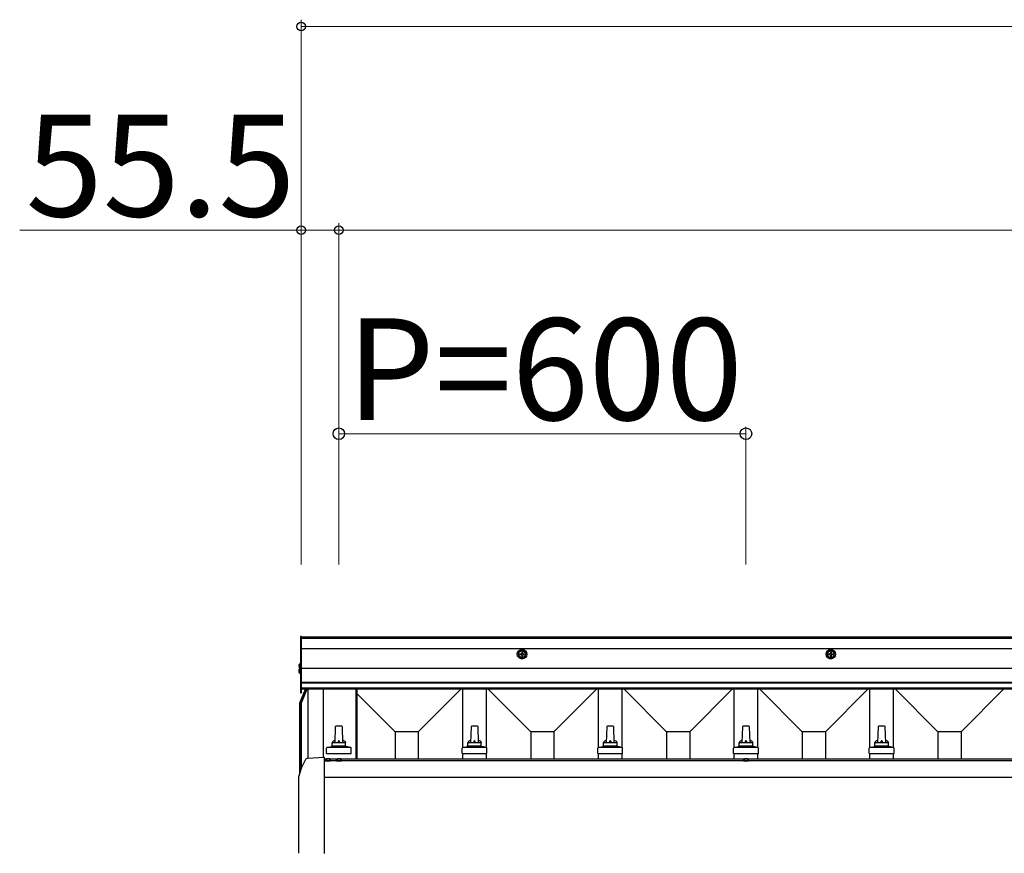
# Model space of a CAD drawing. Extents: x 0 to 1750, y 0 to 2628.
# Drawn here: x 376 to 521, y 1720 to 1843 of the extents above; entities that cross this region are included whole.
import ezdxf

# ---------------------------------------------------------------- set-up
doc = ezdxf.new("R2010")
doc.units = 0
doc.linetypes.add('YHIDDEN_1', pattern=[4, 3, -1])
doc.layers.add('YKK_A1', color=4, linetype='CONTINUOUS', lineweight=30)
doc.layers.add('YKK_D', color=6, linetype='CONTINUOUS', lineweight=13)
doc.styles.add('text-b', font='txt')

msp = doc.modelspace()

# ---------------------------------------------------------------- linework, layer by layer
at = {"layer": 'YKK_A1'}
for p, q in [((417.89, 1751.68), (417.74, 1751.68)), ((417.74, 1751.68), (417.74, 1743.38)), ((417.89, 1743.38), (417.89, 1751.68)), ((1028.89, 1751.58), (417.89, 1751.58)), ((1028.89, 1751.51), (417.89, 1751.51)), ((1028.89, 1751.41), (417.89, 1751.41)), ((417.74, 1748.68), (417.89, 1748.68)), ((1028.89, 1749.88), (417.89, 1749.88)), ((450.39, 1749.66), (449.89, 1749.37)), ((449.89, 1749.37), (449.89, 1748.8)), ((450.39, 1748.51), (449.89, 1748.8)), ((450.08, 1749.13), (450.24, 1749.13)), ((450.08, 1749.13), (450.08, 1749.03)), ((450.08, 1749.03), (450.24, 1749.03)), ((450.34, 1749.4), (450.34, 1749.23)), ((450.44, 1749.4), (450.34, 1749.4)), ((450.34, 1748.93), (450.34, 1748.77)), ((450.34, 1748.77), (450.44, 1748.77)), ((450.39, 1749.66), (450.89, 1749.37)), ((450.39, 1748.51), (450.89, 1748.8)), ((450.44, 1749.4), (450.44, 1749.23)), ((450.44, 1748.93), (450.44, 1748.77)), ((450.54, 1749.13), (450.71, 1749.13)), ((450.54, 1749.03), (450.71, 1749.03)), ((450.71, 1749.03), (450.71, 1749.13)), ((450.89, 1748.8), (450.89, 1749.37)), ((495.89, 1749.66), (495.39, 1749.37)), ((495.39, 1749.37), (495.39, 1748.8)), ((495.89, 1748.51), (495.39, 1748.8)), ((495.58, 1749.13), (495.74, 1749.13)), ((495.58, 1749.13), (495.58, 1749.03)), ((495.58, 1749.03), (495.74, 1749.03)), ((495.84, 1749.4), (495.84, 1749.23)), ((495.94, 1749.4), (495.84, 1749.4)), ((495.84, 1748.93), (495.84, 1748.77)), ((495.84, 1748.77), (495.94, 1748.77)), ((495.89, 1749.66), (496.39, 1749.37)), ((495.89, 1748.51), (496.39, 1748.8)), ((495.94, 1749.4), (495.94, 1749.23)), ((495.94, 1748.93), (495.94, 1748.77)), ((496.04, 1749.13), (496.21, 1749.13)), ((496.04, 1749.03), (496.21, 1749.03)), ((496.21, 1749.03), (496.21, 1749.13)), ((496.39, 1748.8), (496.39, 1749.37)), ((417.5, 1747.37), (417.58, 1747.37)), ((417.5, 1747.28), (417.58, 1747.28)), ((417.54, 1747.53), (417.72, 1747.44)), ((417.58, 1747.37), (417.58, 1747.28)), ((417.72, 1747.44), (417.78, 1747.33)), ((417.72, 1747.21), (417.78, 1747.33)), ((417.74, 1747.72), (417.74, 1747.01)), ((417.74, 1747.32), (417.89, 1747.32)), ((417.5, 1746.67), (417.58, 1746.67)), ((417.5, 1746.58), (417.58, 1746.58)), ((417.54, 1747.12), (417.72, 1747.21)), ((417.54, 1746.83), (417.72, 1746.74)), ((417.54, 1746.42), (417.72, 1746.51)), ((417.58, 1746.67), (417.58, 1746.58)), ((417.72, 1746.74), (417.78, 1746.62)), ((417.72, 1746.51), (417.78, 1746.62)), ((417.74, 1747.02), (417.74, 1746.23)), ((1028.89, 1746.98), (417.89, 1746.98)), ((1028.89, 1744.91), (417.89, 1744.91)), ((1028.89, 1744.81), (417.89, 1744.81)), ((417.65, 1741.91), (418.47, 1743.92)), ((417.65, 1741.64), (418.52, 1743.79)), ((418.63, 1743.79), (417.74, 1741.61)), ((417.74, 1743.38), (417.89, 1743.38)), ((1028.89, 1744.07), (417.89, 1744.07)), ((1028.89, 1743.92), (417.89, 1743.92)), ((418.52, 1743.79), (418.57, 1743.92)), ((418.68, 1743.92), (418.63, 1743.79)), ((418.84, 1743.92), (418.84, 1733.8)), ((421.09, 1743.92), (421.09, 1733.91)), ((425.88, 1743.92), (425.88, 1733.64)), ((426.04, 1743.92), (426.04, 1733.64)), ((431.68, 1737.66), (426.04, 1743.3)), ((435.1, 1737.66), (441.37, 1743.92)), ((441.64, 1735.34), (441.64, 1743.92)), ((445.14, 1735.34), (445.14, 1743.92)), ((451.68, 1737.66), (445.42, 1743.92)), ((455.1, 1737.66), (461.37, 1743.92)), ((461.64, 1735.34), (461.64, 1743.92)), ((465.14, 1735.34), (465.14, 1743.92)), ((471.68, 1737.66), (465.42, 1743.92)), ((475.1, 1737.66), (481.37, 1743.92)), ((481.64, 1735.34), (481.64, 1743.92)), ((485.14, 1735.34), (485.14, 1743.92)), ((491.68, 1737.66), (485.42, 1743.92)), ((495.1, 1737.66), (501.37, 1743.92)), ((501.64, 1735.34), (501.64, 1744.07)), ((505.14, 1735.34), (505.14, 1743.92)), ((511.68, 1737.66), (505.42, 1743.92)), ((515.1, 1737.66), (521.37, 1743.92)), ((417.64, 1741.61), (417.64, 1741.87)), ((417.65, 1741.64), (417.64, 1741.61)), ((417.64, 1731.61), (417.64, 1741.61)), ((417.74, 1741.61), (417.74, 1731.91)), ((417.84, 1741.85), (417.84, 1732.19)), ((422.87, 1738.37), (422.79, 1736.02)), ((423.82, 1738.47), (422.97, 1738.47)), ((423.99, 1736.02), (423.92, 1738.37)), ((435.1, 1737.66), (431.68, 1737.66)), ((431.68, 1737.66), (431.68, 1733.64)), ((435.1, 1737.66), (435.1, 1733.64)), ((442.87, 1738.37), (442.79, 1736.02)), ((443.82, 1738.47), (442.97, 1738.47)), ((443.99, 1736.02), (443.92, 1738.37)), ((455.1, 1737.66), (451.68, 1737.66)), ((451.68, 1737.66), (451.68, 1733.64)), ((455.1, 1737.66), (455.1, 1733.64)), ((462.87, 1738.37), (462.79, 1736.02)), ((463.82, 1738.47), (462.97, 1738.47)), ((463.99, 1736.02), (463.92, 1738.37)), ((475.1, 1737.66), (471.68, 1737.66)), ((471.68, 1737.66), (471.68, 1733.64)), ((475.1, 1737.66), (475.1, 1733.64)), ((482.87, 1738.37), (482.79, 1736.02)), ((483.82, 1738.47), (482.97, 1738.47)), ((483.99, 1736.02), (483.92, 1738.37)), ((495.1, 1737.66), (491.68, 1737.66)), ((491.68, 1737.66), (491.68, 1733.64)), ((495.1, 1737.66), (495.1, 1733.64)), ((502.87, 1738.37), (502.79, 1736.02)), ((503.82, 1738.47), (502.97, 1738.47)), ((503.99, 1736.02), (503.92, 1738.37)), ((515.1, 1737.66), (511.68, 1737.66)), ((511.68, 1737.66), (511.68, 1733.64)), ((515.1, 1737.66), (515.1, 1733.64)), ((422.39, 1735.6), (422.39, 1736.02)), ((424.29, 1736.02), (422.49, 1736.02)), ((424.39, 1735.6), (424.39, 1736.02)), ((442.39, 1735.6), (442.39, 1736.02)), ((444.29, 1736.02), (442.49, 1736.02)), ((444.39, 1735.6), (444.39, 1736.02)), ((462.39, 1735.6), (462.39, 1736.02)), ((464.29, 1736.02), (462.49, 1736.02)), ((464.39, 1735.6), (464.39, 1736.02)), ((482.39, 1735.6), (482.39, 1736.02)), ((484.29, 1736.02), (482.49, 1736.02)), ((484.39, 1735.6), (484.39, 1736.02)), ((502.39, 1735.6), (502.39, 1736.02)), ((504.29, 1736.02), (502.49, 1736.02)), ((504.39, 1735.6), (504.39, 1736.02)), ((421.57, 1734.47), (421.57, 1735.24)), ((421.57, 1734.47), (425.22, 1734.47)), ((425.18, 1735.32), (421.61, 1735.32)), ((421.65, 1735.34), (422.32, 1735.5)), ((424.43, 1735.52), (422.36, 1735.52)), ((425.14, 1735.34), (424.47, 1735.5)), ((425.22, 1734.47), (425.22, 1735.24)), ((441.57, 1734.47), (441.57, 1735.24)), ((441.57, 1734.47), (445.22, 1734.47)), ((445.18, 1735.32), (441.61, 1735.32)), ((441.64, 1733.64), (441.64, 1734.47)), ((441.65, 1735.34), (442.32, 1735.5)), ((444.43, 1735.52), (442.36, 1735.52)), ((445.14, 1735.34), (444.47, 1735.5)), ((445.14, 1733.64), (445.14, 1734.47)), ((445.22, 1734.47), (445.22, 1735.24)), ((461.57, 1734.47), (461.57, 1735.24)), ((461.57, 1734.47), (465.22, 1734.47)), ((465.18, 1735.32), (461.61, 1735.32)), ((461.64, 1733.64), (461.64, 1734.47)), ((461.65, 1735.34), (462.32, 1735.5)), ((464.43, 1735.52), (462.36, 1735.52)), ((465.14, 1735.34), (464.47, 1735.5)), ((465.14, 1733.64), (465.14, 1734.47)), ((465.22, 1734.47), (465.22, 1735.24)), ((481.57, 1734.47), (481.57, 1735.24)), ((481.57, 1734.47), (485.22, 1734.47)), ((485.18, 1735.32), (481.61, 1735.32)), ((481.64, 1733.64), (481.64, 1734.47)), ((481.65, 1735.34), (482.32, 1735.5)), ((484.43, 1735.52), (482.36, 1735.52)), ((485.14, 1735.34), (484.47, 1735.5)), ((485.14, 1733.64), (485.14, 1734.47)), ((485.22, 1734.47), (485.22, 1735.24)), ((501.57, 1734.47), (501.57, 1735.24)), ((501.57, 1734.47), (505.22, 1734.47)), ((505.18, 1735.32), (501.61, 1735.32)), ((501.64, 1733.64), (501.64, 1734.47)), ((501.65, 1735.34), (502.32, 1735.5)), ((504.43, 1735.52), (502.36, 1735.52)), ((505.14, 1735.34), (504.47, 1735.5)), ((505.14, 1733.64), (505.14, 1734.47)), ((505.22, 1734.47), (505.22, 1735.24)), ((418.78, 1733.79), (421.28, 1733.92)), ((421.29, 1733.79), (421.29, 1733.92)), ((421.29, 1733.92), (421.29, 1733.92)), ((421.29, 1733.64), (421.29, 1733.79)), ((421.58, 1733.64), (421.29, 1733.64)), ((421.29, 1731.19), (421.29, 1733.64)), ((1025.49, 1733.38), (421.29, 1733.38)), ((421.4, 1733.43), (421.42, 1733.52)), ((421.4, 1733.43), (421.41, 1733.38)), ((421.4, 1733.43), (422.19, 1733.43)), ((421.41, 1733.38), (422.18, 1733.38)), ((423.19, 1733.64), (422.01, 1733.64)), ((422.19, 1733.43), (422.17, 1733.52)), ((422.19, 1733.43), (422.18, 1733.38)), ((423.01, 1733.43), (423.03, 1733.52)), ((423.01, 1733.43), (423.02, 1733.38)), ((423.01, 1733.43), (423.79, 1733.43)), ((423.02, 1733.38), (423.78, 1733.38)), ((483.18, 1733.64), (423.61, 1733.64)), ((423.79, 1733.43), (423.78, 1733.52)), ((423.79, 1733.43), (423.78, 1733.38)), ((483, 1733.43), (483.02, 1733.52)), ((483, 1733.43), (483.01, 1733.38)), ((483, 1733.43), (483.79, 1733.43)), ((483.01, 1733.38), (483.78, 1733.38)), ((543.18, 1733.64), (483.61, 1733.64)), ((483.79, 1733.43), (483.77, 1733.52)), ((483.79, 1733.43), (483.78, 1733.38)), ((417.51, 1719.75), (417.51, 1731.11)), ((421.29, 1731.11), (421.29, 1731.19)), ((421.29, 1719.75), (421.29, 1731.11)), ((1025.49, 1730.93), (421.29, 1730.93)), ((421.29, 1719.73), (421.29, 1719.75))]:
    msp.add_line(p, q, dxfattribs=at)
at = {"layer": 'YKK_A1', "linetype": 'YHIDDEN_1'}
for p, q in [((421.56, 1733.63), (421.68, 1733.4)), ((421.68, 1733.4), (421.79, 1733.34)), ((421.91, 1733.4), (421.79, 1733.34)), ((422.02, 1733.63), (421.91, 1733.4)), ((423.17, 1733.63), (423.29, 1733.4)), ((423.29, 1733.4), (423.4, 1733.34)), ((423.52, 1733.4), (423.4, 1733.34)), ((423.63, 1733.63), (423.52, 1733.4)), ((483.16, 1733.63), (483.28, 1733.4)), ((483.28, 1733.4), (483.39, 1733.34)), ((483.51, 1733.4), (483.39, 1733.34)), ((483.62, 1733.63), (483.51, 1733.4))]:
    msp.add_line(p, q, dxfattribs=at)
at = {"layer": 'YKK_A1'}
for centre, radius in [((450.39, 1749.08), 0.7), ((450.39, 1749.08), 0.5), ((495.89, 1749.08), 0.7), ((495.89, 1749.08), 0.5)]:
    msp.add_circle(centre, radius, dxfattribs=at)
for centre, radius, start, end in [((450.24, 1749.23), 0.1, 270, 0), ((450.24, 1748.93), 0.1, 0, 90), ((450.54, 1749.23), 0.1, 180, 270), ((450.54, 1748.93), 0.1, 90, 180), ((495.74, 1749.23), 0.1, 270, 0), ((495.74, 1748.93), 0.1, 0, 90), ((496.04, 1749.23), 0.1, 180, 270), ((496.04, 1748.93), 0.1, 90, 180), ((418.02, 1747.33), 0.53, 127.7141, 175.4006), ((418.02, 1747.33), 0.53, 184.5994, 221.5236), ((417.72, 1747.72), 0.0274, 0, 127.7141), ((418.02, 1746.62), 0.53, 127.7141, 175.4006), ((418.02, 1746.62), 0.53, 184.5994, 232.2859), ((417.72, 1747.02), 0.0274, 0, 127.7141), ((417.72, 1746.23), 0.0274, 232.2859, 0), ((417.74, 1741.87), 0.0997, 157.9714, 180), ((422.97, 1738.37), 0.1, 90, 178.6051), ((423.82, 1738.37), 0.1, 1.3949, 90), ((442.97, 1738.37), 0.1, 90, 178.6051), ((443.82, 1738.37), 0.1, 1.3949, 90), ((462.97, 1738.37), 0.1, 90, 178.6051), ((463.82, 1738.37), 0.1, 1.3949, 90), ((482.97, 1738.37), 0.1, 90, 178.6051), ((483.82, 1738.37), 0.1, 1.3949, 90), ((502.97, 1738.37), 0.1, 90, 178.6051), ((503.82, 1738.37), 0.1, 1.3949, 90), ((422.8, 1735.95), 0.413, 90, 171.1763), ((422.49, 1735.92), 0.1, 90, 180), ((423.73, 1736.02), 0.483, 133.6028, 180), ((423.06, 1736.02), 0.483, 0, 46.3972), ((423.99, 1735.95), 0.413, 8.8237, 90), ((424.29, 1735.92), 0.1, 0, 90), ((442.8, 1735.95), 0.413, 90, 171.1763), ((442.49, 1735.92), 0.1, 90, 180), ((443.73, 1736.02), 0.483, 133.6028, 180), ((443.06, 1736.02), 0.483, 0, 46.3972), ((443.99, 1735.95), 0.413, 8.8237, 90), ((444.29, 1735.92), 0.1, 0, 90), ((462.8, 1735.95), 0.413, 90, 171.1763), ((462.49, 1735.92), 0.1, 90, 180), ((463.73, 1736.02), 0.483, 133.6028, 180), ((463.06, 1736.02), 0.483, 0, 46.3972), ((463.99, 1735.95), 0.413, 8.8237, 90), ((464.29, 1735.92), 0.1, 0, 90), ((482.8, 1735.95), 0.413, 90, 171.1763), ((482.49, 1735.92), 0.1, 90, 180), ((483.73, 1736.02), 0.483, 133.6028, 180), ((483.06, 1736.02), 0.483, 0, 46.3972), ((483.99, 1735.95), 0.413, 8.8237, 90), ((484.29, 1735.92), 0.1, 0, 90), ((502.8, 1735.95), 0.413, 90, 171.1763), ((502.49, 1735.92), 0.1, 90, 180), ((503.73, 1736.02), 0.483, 133.6028, 180), ((503.06, 1736.02), 0.483, 0, 46.3972), ((503.99, 1735.95), 0.413, 8.8237, 90), ((504.29, 1735.92), 0.1, 0, 90), ((421.67, 1735.24), 0.1, 103.627, 180), ((422.29, 1735.6), 0.1, 283.627, 0), ((424.49, 1735.6), 0.1, 180, 256.373), ((425.12, 1735.24), 0.1, 0, 76.373), ((441.67, 1735.24), 0.1, 103.627, 180), ((442.29, 1735.6), 0.1, 283.627, 0), ((444.49, 1735.6), 0.1, 180, 256.373), ((445.12, 1735.24), 0.1, 0, 76.373), ((461.67, 1735.24), 0.1, 103.627, 180), ((462.29, 1735.6), 0.1, 283.627, 0), ((464.49, 1735.6), 0.1, 180, 256.373), ((465.12, 1735.24), 0.1, 0, 76.373), ((481.67, 1735.24), 0.1, 103.627, 180), ((482.29, 1735.6), 0.1, 283.627, 0), ((484.49, 1735.6), 0.1, 180, 256.373), ((485.12, 1735.24), 0.1, 0, 76.373), ((501.67, 1735.24), 0.1, 103.627, 180), ((502.29, 1735.6), 0.1, 283.627, 0), ((504.49, 1735.6), 0.1, 180, 256.373), ((505.12, 1735.24), 0.1, 0, 76.373), ((421.51, 1733.51), 0.09, 120.6359, 170), ((421.79, 1733.03), 0.65, 59.3641, 120.6359), ((422.08, 1733.51), 0.09, 10, 59.3641), ((423.12, 1733.51), 0.09, 120.6359, 170), ((423.4, 1733.03), 0.65, 59.3641, 120.6359), ((423.69, 1733.51), 0.09, 10, 59.3641), ((483.11, 1733.51), 0.09, 120.6359, 170), ((483.39, 1733.03), 0.65, 59.3641, 120.6359), ((483.68, 1733.51), 0.09, 10, 59.3641)]:
    msp.add_arc(centre, radius, start, end, dxfattribs=at)
at = {"layer": 'YKK_A1', "extrusion": (3.55756e-15, 0, -1)}
msp.add_ellipse((427.51, 1728.49), major_axis=(10.34, 0), ratio=0.99863, start_param=3.405784, end_param=3.663696, dxfattribs=at)
at = {"layer": 'YKK_A1', "extrusion": (3.66164e-15, 0, -1)}
for centre, start_param, end_param in [((418.8, 1733.49), 0.522103, 1.518436), ((417.81, 1731.11), 0, 0.264191)]:
    msp.add_ellipse(centre, major_axis=(-0.3, 0), ratio=0.99863, start_param=start_param, end_param=end_param, dxfattribs=at)
at = {"layer": 'YKK_A1', "extrusion": (3.76319e-15, 1.97972e-16, -1)}
msp.add_ellipse((421.29, 1733.62), major_axis=(-0.424, -0.023), ratio=0.706571, start_param=1.574667, end_param=1.609694, dxfattribs=at)
at = {"layer": 'YKK_D'}
for p, q in [((417.84, 1762.31), (417.84, 1842.58)), ((417.84, 1841.58), (1028.94, 1841.58)), ((417.84, 1762.31), (417.84, 1812.58)), ((423.39, 1762.31), (423.39, 1812.58)), ((423.39, 1762.31), (423.39, 1812.58)), ((417.84, 1811.58), (376.35, 1811.58)), ((423.39, 1811.58), (417.84, 1811.58)), ((1023.39, 1811.58), (423.39, 1811.58)), ((423.39, 1762.31), (423.39, 1782.58)), ((483.39, 1762.31), (483.39, 1782.58)), ((423.39, 1781.58), (483.39, 1781.58))]:
    msp.add_line(p, q, dxfattribs=at)
at = {"layer": 'YKK_D', "linetype": 'ByBlock', "lineweight": -2}
for centre, radius in [((417.84, 1841.58), 0.637), ((417.84, 1811.58), 0.637), ((423.39, 1811.58), 0.637), ((423.39, 1811.58), 0.637), ((423.39, 1781.58), 0.85), ((483.39, 1781.58), 0.85)]:
    msp.add_circle(centre, radius, dxfattribs=at)

# ---------------------------------------------------------------- texts
at = {"layer": 'YKK_D', "style": 'text-b'}
for s, p in [('55.5', (377.24, 1813.58)), ('P=600', (424.55, 1783.58))]:
    msp.add_text(s, height=15, dxfattribs=at).set_placement(p)

doc.saveas('drawing.dxf')
